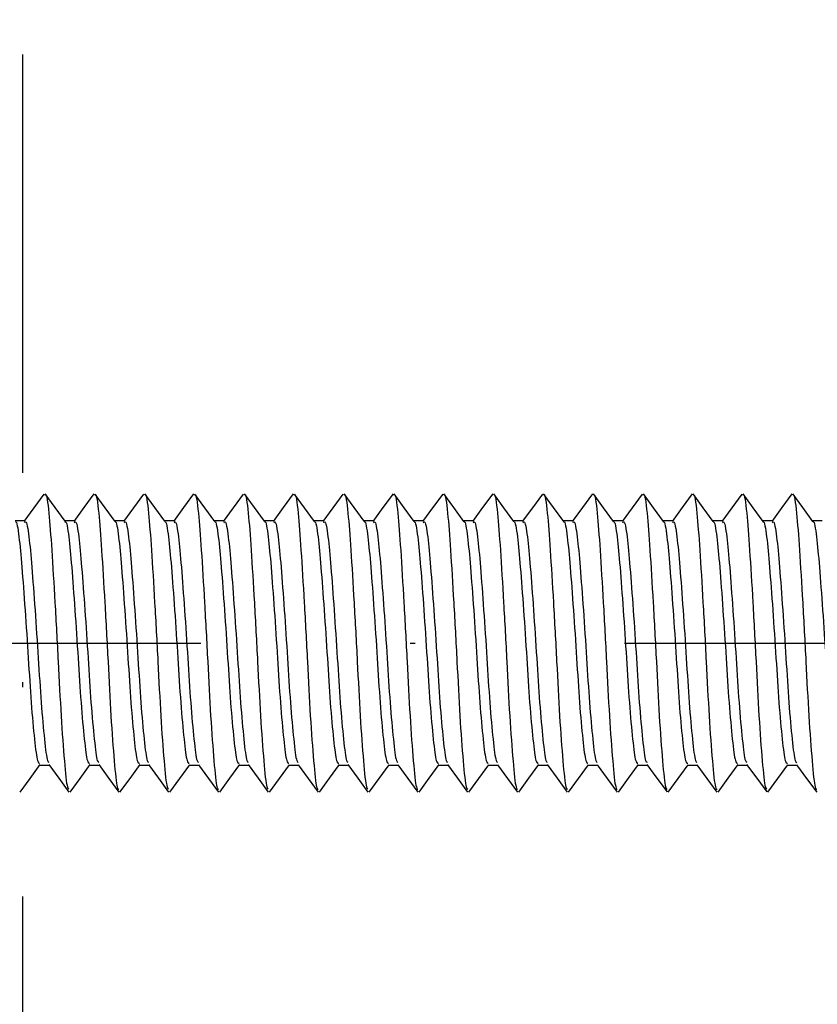
# Model space of a CAD drawing. Extents: x 93 to 759, y 57 to 535.
# Drawn here: x 173 to 189, y 473 to 492 of the extents above; entities that cross this region are included whole.
import ezdxf

# ---------------------------------------------------------------- set-up
doc = ezdxf.new("R2010")
doc.units = 0
doc.header["$LTSCALE"] = 16.8
doc.linetypes.add('DASHDOT', pattern=[1, 0.5, -0.25, 0, -0.25])
doc.layers.add('LEVEL001', color=7, linetype='CONTINUOUS')

msp = doc.modelspace()

# ---------------------------------------------------------------- linework, layer by layer
at = {"layer": 'LEVEL001', "color": 3, "linetype": 'DASHDOT'}
for p, q in [((172.6531823, 508.4763061), (172.6531823, 127.285341)), ((117.1316143, 479.7619552), (230.7225809, 479.7619552))]:
    msp.add_line(p, q, dxfattribs=at)
at = {"layer": 'LEVEL001', "color": 15, "linetype": 'CONTINUOUS'}
for p, q in [((173.0810909, 482.7502178), (172.8798551, 482.4743138)), ((173.3061691, 482.4807651), (173.104834, 482.7566886)), ((174.0847855, 482.7556051), (173.8834946, 482.4796509)), ((174.3096398, 482.4762775), (174.1082208, 482.752379)), ((175.0811068, 482.7502447), (174.8798742, 482.4743456)), ((175.306232, 482.4806944), (175.1049375, 482.7565755)), ((176.0847646, 482.7555792), (175.8834712, 482.4796214)), ((176.3095068, 482.4764716), (176.1080634, 482.7526073)), ((177.0811238, 482.7502732), (176.8798943, 482.4743791)), ((177.3063953, 482.4805091), (177.1051436, 482.7563471)), ((178.084743, 482.7555526), (177.8834473, 482.479591)), ((178.3093164, 482.4767462), (178.1078504, 482.7529117)), ((179.0811417, 482.7503033), (178.8799154, 482.4744143)), ((179.3066644, 482.4801979), (179.105457, 482.7559906)), ((180.0847208, 482.7555251), (179.8834227, 482.4795598)), ((180.3090735, 482.4770914), (180.1075868, 482.7532816)), ((181.0811606, 482.7503351), (180.8799374, 482.474451)), ((181.3070329, 482.4797602), (181.1058603, 482.755516)), ((182.084698, 482.7554969), (181.8833975, 482.4795278)), ((182.3087761, 482.4775061), (182.1072746, 482.7537099)), ((183.0811805, 482.7503685), (182.8799605, 482.4744894)), ((183.3074421, 482.4792582), (183.1062609, 482.7550267)), ((184.0846746, 482.7554678), (183.8833718, 482.479495)), ((184.3084391, 482.4779654), (184.106929, 482.7541715)), ((185.0812014, 482.7504035), (184.8799847, 482.4745294)), ((185.3079316, 482.4786358), (185.1067329, 482.7544276)), ((186.0846507, 482.7554379), (185.8833455, 482.4794614)), ((186.3080782, 482.4784447), (186.1065658, 482.7546425)), ((187.0812234, 482.7504402), (186.8800098, 482.4745711)), ((187.3083701, 482.478058), (187.1071517, 482.7538755)), ((188.0846262, 482.7554073), (187.8833186, 482.479427)), ((188.3077095, 482.4789211), (188.1062011, 482.7551008)), ((172.8798551, 482.4743138), (172.6786246, 482.198661)), ((173.5075072, 482.2049618), (173.3061691, 482.4807651)), ((173.8834946, 482.4796509), (173.682209, 482.2038463)), ((174.5110618, 482.2003922), (174.3096398, 482.4762775)), ((174.8798742, 482.4743456), (174.6786468, 482.1986971)), ((175.5075293, 482.2049368), (175.306232, 482.4806944)), ((175.8834712, 482.4796214), (175.6821832, 482.2038137)), ((176.5109532, 482.2005484), (176.3095068, 482.4764716)), ((176.8798943, 482.4743791), (176.67867, 482.1987348)), ((177.5076497, 482.2048002), (177.3063953, 482.4805091)), ((177.8834473, 482.479591), (177.6821568, 482.2037802)), ((178.5107856, 482.2007874), (178.3093164, 482.4767462)), ((178.8799154, 482.4744143), (178.6786942, 482.1987741)), ((179.5078743, 482.2045419), (179.3066644, 482.4801979)), ((179.8834227, 482.4795598), (179.6821298, 482.203746)), ((180.5105635, 482.2011004), (180.3090735, 482.4770914)), ((180.8799374, 482.474451), (180.6787194, 482.198815)), ((181.5082078, 482.2041502), (181.3070329, 482.4797602)), ((181.8833975, 482.4795278), (181.6821023, 482.2037109)), ((182.510281, 482.2014921), (182.3087761, 482.4775061)), ((182.8799605, 482.4744894), (182.6787456, 482.1988575)), ((183.5086256, 482.2036453), (183.3074421, 482.4792582)), ((183.8833718, 482.479495), (183.6820742, 482.2036751)), ((184.5099528, 482.2019384), (184.3084391, 482.4779654)), ((184.8799847, 482.4745294), (184.6787729, 482.1989016)), ((185.5091326, 482.2030118), (185.3079316, 482.4786358)), ((185.8833455, 482.4794614), (185.6820456, 482.2036384)), ((186.5095943, 482.202415), (186.3080782, 482.4784447)), ((186.8800098, 482.4745711), (186.6788012, 482.1989473)), ((187.5095909, 482.2024194), (187.3083701, 482.478058)), ((187.8833186, 482.479427), (187.6820164, 482.203601)), ((188.5092216, 482.2028982), (188.3077095, 482.4789211)), ((172.6960526, 482.2119552), (172.5026172, 482.2119552)), ((173.6960526, 482.2119552), (173.5024019, 482.2119552)), ((174.6960526, 482.2119552), (174.5026197, 482.2119552)), ((175.6960526, 482.2119552), (175.502406, 482.2119552)), ((176.6960526, 482.2119552), (176.5026253, 482.2119552)), ((177.6960526, 482.2119552), (177.5024269, 482.2119552)), ((178.6960526, 482.2119552), (178.5026323, 482.2119552)), ((179.6960526, 482.2119552), (179.5024632, 482.2119552)), ((180.6960526, 482.2119552), (180.5026388, 482.2119552)), ((181.6960526, 482.2119552), (181.5025107, 482.2119552)), ((182.6960526, 482.2119552), (182.5026424, 482.2119552)), ((183.6960526, 482.2119552), (183.5025598, 482.2119552)), ((184.6960526, 482.2119552), (184.50264, 482.2119552)), ((185.6960526, 482.2119552), (185.502604, 482.2119552)), ((186.6960526, 482.2119552), (186.5026294, 482.2119552)), ((187.6960526, 482.2119552), (187.5026296, 482.2119552)), ((188.6960526, 482.2119552), (188.5026095, 482.2119552)), ((172.8083364, 477.0458073), (173.0095554, 477.3214446)), ((172.9960526, 477.3119552), (173.1881983, 477.3119552)), ((173.1794336, 477.323964), (173.3808135, 477.0480461)), ((173.8077395, 477.0450276), (174.0092521, 477.3210514)), ((173.9960526, 477.3119552), (174.1880943, 477.3119552)), ((174.181628, 477.3208156), (174.3828006, 477.0451623)), ((174.8087241, 477.0463328), (175.0099649, 477.3219883)), ((174.9960526, 477.3119552), (175.1882031, 477.3119552)), ((175.1793966, 477.3240214), (175.380776, 477.0481047)), ((175.8073778, 477.0445723), (176.0088807, 477.320581)), ((175.9960526, 477.3119552), (176.1880956, 477.3119552)), ((176.1816653, 477.3207664), (176.3828381, 477.0451121)), ((176.8090526, 477.0467897), (177.010317, 477.3224678)), ((176.9960526, 477.3119552), (177.1882081, 477.3119552)), ((177.1793599, 477.3240784), (177.3807389, 477.0481629)), ((177.8070388, 477.0441573), (178.0085259, 477.3201432)), ((177.9960526, 477.3119552), (178.1880971, 477.3119552)), ((178.1817024, 477.3207174), (178.3828755, 477.0450623)), ((178.8093181, 477.0471668), (179.0106078, 477.3228721)), ((178.9960526, 477.3119552), (179.188213, 477.3119552)), ((179.1793236, 477.3241348), (179.3807022, 477.0482208)), ((179.8067374, 477.0437982), (180.0082032, 477.3197548)), ((179.9960526, 477.3119552), (180.1880986, 477.3119552)), ((180.1817394, 477.3206688), (180.3829127, 477.0450128)), ((180.8095178, 477.0474549), (181.0108338, 477.3231916)), ((180.9960526, 477.3119552), (181.188218, 477.3119552)), ((181.1792877, 477.3241908), (181.3806658, 477.0482782)), ((181.8064879, 477.0435076), (182.0079271, 477.3194299)), ((181.9960526, 477.3119552), (182.1881002, 477.3119552)), ((182.1817763, 477.3206205), (182.3829498, 477.0449636)), ((182.8096493, 477.0476469), (183.0109926, 477.3234187)), ((182.9960526, 477.3119552), (183.188223, 477.3119552)), ((183.1792527, 477.3242457), (183.3806301, 477.0483347)), ((183.8063029, 477.0432962), (184.0077111, 477.3191803)), ((183.9960526, 477.3119552), (184.1881019, 477.3119552)), ((184.1818131, 477.3205725), (184.3829867, 477.0449149)), ((184.8097118, 477.0477386), (185.0110826, 477.3235483)), ((184.9960526, 477.3119552), (185.1882279, 477.3119552)), ((185.1792193, 477.324298), (185.3805959, 477.048389)), ((185.8061938, 477.0431732), (186.007567, 477.3190163)), ((185.9960526, 477.3119552), (186.1881037, 477.3119552)), ((186.1818498, 477.3205247), (186.3830235, 477.0448664)), ((186.8097052, 477.047729), (187.0111032, 477.3235781)), ((186.9960526, 477.3119552), (187.1882327, 477.3119552)), ((187.1791864, 477.3243497), (187.3805621, 477.0484426)), ((187.8061706, 477.0431471), (188.0075055, 477.3189468)), ((187.9960526, 477.3119552), (188.1881056, 477.3119552)), ((188.1818863, 477.3204773), (188.3830602, 477.0448183)), ((172.6071196, 476.769992), (172.8083364, 477.0458073)), ((173.3808135, 477.0480461), (173.5821997, 476.7718989)), ((173.6062306, 476.7688461), (173.8077395, 477.0450276)), ((174.3828006, 477.0451623), (174.5839776, 476.7693401)), ((174.6074857, 476.770489), (174.8087241, 477.0463328)), ((175.380776, 477.0481047), (175.5821619, 476.7719575)), ((175.6058786, 476.7684165), (175.8073778, 477.0445723)), ((176.3828381, 477.0451121), (176.5840154, 476.7692899)), ((176.6077906, 476.7709142), (176.8090526, 477.0467897)), ((177.3807389, 477.0481629), (177.5821244, 476.7720159)), ((177.6055553, 476.7680339), (177.8070388, 477.0441573)), ((178.3828755, 477.0450623), (178.584053, 476.7692401)), ((178.608031, 476.7712566), (178.8093181, 477.0471668)), ((179.3807022, 477.0482208), (179.5820872, 476.772074)), ((179.6052752, 476.7677118), (179.8067374, 477.0437982)), ((180.3829127, 477.0450128), (180.5840904, 476.7691908)), ((180.6082043, 476.7715073), (180.8095178, 477.0474549)), ((181.3806658, 477.0482782), (181.5820502, 476.7721318)), ((181.6050521, 476.7674614), (181.8064879, 477.0435076)), ((182.3829498, 477.0449636), (182.5841277, 476.7691418)), ((182.6083087, 476.7716599), (182.8096493, 477.0476469)), ((183.3806301, 477.0483347), (183.5820139, 476.7721888)), ((183.604898, 476.7672916), (183.8063029, 477.0432962)), ((184.3829867, 477.0449149), (184.5841648, 476.7690932)), ((184.6083437, 476.7717115), (184.8097118, 477.0477386)), ((185.3805959, 477.048389), (185.5819789, 476.7722439)), ((185.6048238, 476.7672109), (185.8061938, 477.0431732)), ((186.3830235, 477.0448664), (186.5842017, 476.769045)), ((186.6083102, 476.7716621), (186.8097052, 477.047729)), ((187.3805621, 477.0484426), (187.5819443, 476.7722985)), ((187.6048387, 476.767227), (187.8061706, 477.0431471)), ((188.3830602, 477.0448183), (188.5842385, 476.7689972))]:
    msp.add_line(p, q, dxfattribs=at)
for points, knots in [([(173.1053258, 482.7282279), (173.1082954, 482.7339222), (173.1320473, 482.7794675), (173.1818486, 482.4187819), (173.2378552, 481.6698793), (173.3032014, 480.5902892), (173.3684338, 479.3965015), (173.4247758, 478.2475673), (173.4930058, 477.3568454), (173.5425908, 476.8467867), (173.5730087, 476.8332927), (173.5829797, 476.8288693)], [0, 0, 0, 0, 0.0190622565, 0.1524672502, 0.2805932925, 0.4128407019, 0.5450881114, 0.6732141536, 0.8066191473, 0.9366098275, 1, 1, 1, 1]), ([(174.1085446, 482.7330083), (174.110451, 482.7363951), (174.133179, 482.7767724), (174.1818835, 482.4162403), (174.2378457, 481.6705693), (174.3032041, 480.5901152), (174.368433, 479.3964967), (174.4247767, 478.2477497), (174.4930029, 477.3560915), (174.5431738, 476.8430571), (174.5741922, 476.8305022), (174.5847606, 476.8262245)], [0, 0, 0, 0, 0.0122520646, 0.1460664054, 0.2745855965, 0.407238801, 0.5398920055, 0.6684111966, 0.8022255374, 0.932615088, 1, 1, 1, 1]), ([(175.1054218, 482.7283705), (175.1083597, 482.7339923), (175.1320811, 482.779384), (175.1818496, 482.4187098), (175.2378549, 481.6698991), (175.3032015, 480.5902835), (175.3684338, 479.396504), (175.4247758, 478.2475627), (175.4930059, 477.3568617), (175.5425785, 476.8468646), (175.5729839, 476.8333508), (175.5829424, 476.8289248)], [0, 0, 0, 0, 0.0188632885, 0.1523061464, 0.2804685546, 0.4127534997, 0.5450384449, 0.673200853, 0.806643711, 0.9366712863, 1, 1, 1, 1]), ([(176.1083964, 482.7327881), (176.1103518, 482.7362754), (176.1331269, 482.7768916), (176.1818818, 482.4163634), (176.2378462, 481.6705356), (176.303204, 480.5901246), (176.368433, 479.3964933), (176.4247767, 478.2477544), (176.4930029, 477.3560759), (176.543186, 476.8429789), (176.5742169, 476.8304435), (176.5847979, 476.8261692)], [0, 0, 0, 0, 0.012563402, 0.1463248042, 0.2747931515, 0.4073938767, 0.5399946019, 0.6684629492, 0.8022243514, 0.9325623182, 1, 1, 1, 1]), ([(177.1056152, 482.7286578), (177.1084894, 482.7341342), (177.1321492, 482.7792164), (177.1818516, 482.4185639), (177.2378544, 481.669939), (177.3032017, 480.5902724), (177.3684338, 479.3965079), (177.4247758, 478.2475578), (177.4930059, 477.3568781), (177.5425664, 476.8469419), (177.5729593, 476.8334086), (177.5829053, 476.8289798)], [0, 0, 0, 0, 0.0184607511, 0.1519690886, 0.2801943852, 0.4125442417, 0.5448940982, 0.6731193948, 0.8066277323, 0.9367191112, 1, 1, 1, 1]), ([(178.1081955, 482.7324897), (178.1102174, 482.7361141), (178.1330564, 482.777054), (178.1818795, 482.4165293), (178.2378468, 481.6704903), (178.3032038, 480.5901372), (178.368433, 479.396489), (178.4247767, 478.2477593), (178.4930028, 477.3560602), (178.5431981, 476.8429011), (178.5742415, 476.8303851), (178.5848349, 476.8261141)], [0, 0, 0, 0, 0.0129853676, 0.1466789065, 0.2750820759, 0.4076155267, 0.5401489775, 0.6685521469, 0.8022456858, 0.9325175262, 1, 1, 1, 1]), ([(179.1059107, 482.7290966), (179.1086873, 482.7343527), (179.1322531, 482.7789618), (179.1818547, 482.4183393), (179.2378536, 481.6700003), (179.3032019, 480.5902554), (179.3684337, 479.3965134), (179.4247758, 478.2475524), (179.493006, 477.3568944), (179.5425544, 476.8470186), (179.5729349, 476.8334658), (179.5828686, 476.8290344)], [0, 0, 0, 0, 0.0178443067, 0.1514471476, 0.279763208, 0.4122067478, 0.5446502876, 0.672966348, 0.8065691888, 0.9367526525, 1, 1, 1, 1]), ([(180.1079465, 482.73212), (180.1100508, 482.7359157), (180.1329689, 482.7772564), (180.1818767, 482.4167333), (180.2378475, 481.6704346), (180.3032036, 480.5901526), (180.3684331, 479.396484), (180.4247767, 478.2477643), (180.4930028, 477.3560446), (180.5432102, 476.8428236), (180.574266, 476.830327), (180.5848718, 476.8260594)], [0, 0, 0, 0, 0.0135078932, 0.14712001, 0.2754449793, 0.4078977146, 0.5403504499, 0.6686754192, 0.8022875361, 0.9324800383, 1, 1, 1, 1]), ([(181.1062922, 482.7296632), (181.108943, 482.7346378), (181.1323874, 482.7786357), (181.1818587, 482.4180461), (181.2378525, 481.6700804), (181.3032022, 480.5902334), (181.3684337, 479.3965201), (181.4247758, 478.2475467), (181.493006, 477.3569107), (181.5425424, 476.8470946), (181.5729106, 476.8335226), (181.5828321, 476.8290886)], [0, 0, 0, 0, 0.0170466387, 0.150768563, 0.2791989947, 0.4117605846, 0.5443221746, 0.6727526062, 0.8064745306, 0.9367740299, 1, 1, 1, 1]), ([(182.1076512, 482.7316815), (182.1098531, 482.7356825), (182.1328652, 482.7774983), (182.1818734, 482.4169731), (182.2378484, 481.6703691), (182.3032033, 480.5901707), (182.3684331, 479.3964783), (182.4247767, 478.2477695), (182.4930027, 477.356029), (182.5432222, 476.8427464), (182.5742904, 476.8302692), (182.5849085, 476.8260048)], [0, 0, 0, 0, 0.0141270647, 0.1476447327, 0.2758789907, 0.4082380967, 0.5405972027, 0.6688314607, 0.8023491287, 0.9324495994, 1, 1, 1, 1]), ([(183.1066735, 482.7302294), (183.1091984, 482.7349263), (183.1325215, 482.7783127), (183.1818628, 482.4177495), (183.2378514, 481.6701614), (183.3032025, 480.5902111), (183.3684336, 479.3965269), (183.4247758, 478.2475411), (183.4930061, 477.3569268), (183.5425307, 476.8471693), (183.5728868, 476.8335784), (183.5827963, 476.8291418)], [0, 0, 0, 0, 0.0162480874, 0.150089055, 0.2786338194, 0.4113134197, 0.5439930201, 0.6725377844, 0.8063787521, 0.9367942481, 1, 1, 1, 1]), ([(184.107324, 482.7311955), (184.109634, 482.7354267), (184.1327502, 482.7777686), (184.1818698, 482.4172362), (184.2378494, 481.6702972), (184.3032031, 480.5901905), (184.3684332, 479.3964722), (184.4247767, 478.2477749), (184.4930027, 477.3560135), (184.5432341, 476.8426697), (184.5743147, 476.8302116), (184.5849451, 476.8259506)], [0, 0, 0, 0, 0.0148123759, 0.1482267013, 0.2763617059, 0.408618366, 0.5408750261, 0.6690100308, 0.8024243561, 0.9324241291, 1, 1, 1, 1]), ([(185.1071229, 482.7308968), (185.1094993, 482.7352709), (185.1326795, 482.7779359), (185.1818676, 482.4173951), (185.23785, 481.6702581), (185.3032028, 480.5901845), (185.3684335, 479.3965347), (185.4247758, 478.2475353), (185.4930061, 477.3569424), (185.5425194, 476.8472413), (185.5728639, 476.8336322), (185.5827617, 476.8291931)], [0, 0, 0, 0, 0.015304698, 0.149284054, 0.2779617305, 0.4107785183, 0.5435953062, 0.6722729827, 0.8062523387, 0.9368026811, 1, 1, 1, 1]), ([(186.1069797, 482.7306842), (186.1094034, 482.7351605), (186.1326291, 482.7780554), (186.1818661, 482.4175099), (186.2378504, 481.6702225), (186.3032028, 480.5902111), (186.3684333, 479.3964659), (186.4247767, 478.2477802), (186.4930026, 477.355998), (186.5432461, 476.8425932), (186.5743389, 476.8301542), (186.5849814, 476.8258965)], [0, 0, 0, 0, 0.0155322356, 0.1488386029, 0.2768699216, 0.4090195605, 0.5411691994, 0.669200518, 0.8025068854, 0.9324014634, 1, 1, 1, 1]), ([(187.1075216, 482.731489), (187.1097663, 482.7355809), (187.1328196, 482.7776051), (187.181872, 482.4170763), (187.2378488, 481.6703452), (187.3032032, 480.5901606), (187.3684334, 479.3965419), (187.4247758, 478.2475298), (187.4930062, 477.3569577), (187.5425082, 476.8473124), (187.5728412, 476.8336853), (187.5827276, 476.8292438)], [0, 0, 0, 0, 0.0144661842, 0.1485695643, 0.2773663571, 0.4103060929, 0.5432458286, 0.6720426214, 0.8061460015, 0.9368171938, 1, 1, 1, 1]), ([(188.1066336, 482.7301702), (188.1091717, 482.7348959), (188.1325074, 482.7783463), (188.1818624, 482.417782), (188.2378515, 481.6701482), (188.3032025, 480.5902315), (188.3684333, 479.3964596), (188.4247767, 478.2477855), (188.4930025, 477.3559826), (188.5432579, 476.8425171), (188.574363, 476.8300971), (188.5850177, 476.8258427)], [0, 0, 0, 0, 0.016254726, 0.1494528414, 0.2773801917, 0.409422518, 0.5414648443, 0.6693921946, 0.80259031, 0.9323794066, 1, 1, 1, 1]), ([(172.5114405, 482.1918274), (172.5123871, 482.1930927), (172.534196, 482.2222412), (172.5819124, 481.9276022), (172.6378403, 481.3211608), (172.7032069, 480.4381941), (172.7684272, 479.4633575), (172.8247862, 478.5261492), (172.8929837, 477.7938215), (172.9468689, 477.3584615), (172.9816937, 477.3529987), (172.9960526, 477.3507463)], [0, 0, 0, 0, 0.0059656181, 0.1374317224, 0.2636807949, 0.3940027073, 0.5243246197, 0.6505736922, 0.7820397966, 0.910131429, 1, 1, 1, 1]), ([(172.6960526, 482.1731642), (172.7020683, 482.1842457), (172.7287749, 482.2334415), (172.78176, 481.9366881), (172.8378819, 481.3187038), (172.9031952, 480.4387756), (172.9684317, 479.4635245), (173.0247797, 478.5249471), (173.093006, 477.7986425), (173.1418488, 477.3850781), (173.1715024, 477.3730782), (173.180713, 477.3693509)], [0, 0, 0, 0, 0.0382191882, 0.1696719708, 0.2959082502, 0.4262169567, 0.5565256633, 0.6827619427, 0.8142147253, 0.9422933779, 1, 1, 1, 1]), ([(173.5079696, 482.1876178), (173.5100662, 482.1907045), (173.5329788, 482.2244367), (173.5818713, 481.9300572), (173.6378515, 481.320491), (173.7032039, 480.4383761), (173.768428, 479.4633104), (173.824786, 478.5261623), (173.8929838, 477.793818), (173.9468689, 477.358462), (173.9816937, 477.3529988), (173.9960526, 477.3507463)], [0, 0, 0, 0, 0.0131458546, 0.1436623362, 0.2689994702, 0.3983800247, 0.5277605791, 0.6530977131, 0.7836141947, 0.9107805792, 1, 1, 1, 1]), ([(173.6960526, 482.1731642), (173.7020683, 482.1842457), (173.7287749, 482.2334414), (173.78176, 481.9366892), (173.8378819, 481.3186998), (173.9031953, 480.4387911), (173.9684315, 479.4634676), (174.0247806, 478.5251553), (174.0930023, 477.7978376), (174.1425706, 477.3813383), (174.1729674, 477.3702929), (174.1829174, 477.3666773)], [0, 0, 0, 0, 0.0380434065, 0.1688915977, 0.294547278, 0.4242566551, 0.5539660323, 0.6796217126, 0.8104699038, 0.9379594836, 1, 1, 1, 1]), ([(174.5113945, 482.1917717), (174.5123564, 482.1930592), (174.5341799, 482.2222687), (174.5819118, 481.9276367), (174.6378404, 481.3211514), (174.7032069, 480.4381966), (174.7684273, 479.4633568), (174.8247862, 478.5261494), (174.8929837, 477.7938214), (174.9468689, 477.3584615), (174.9816937, 477.3529987), (174.9960526, 477.3507463)], [0, 0, 0, 0, 0.006061359, 0.1375148012, 0.2637517139, 0.3940610743, 0.5243704346, 0.6506073474, 0.7820607895, 0.9101400847, 1, 1, 1, 1]), ([(174.6960526, 482.1731642), (174.7020683, 482.1842457), (174.7287749, 482.2334415), (174.78176, 481.936688), (174.8378819, 481.3187039), (174.9031952, 480.4387754), (174.9684317, 479.4635255), (175.0247797, 478.5249434), (175.093006, 477.7986567), (175.1418364, 477.3851421), (175.1714772, 477.3731257), (175.1806751, 477.3693969)], [0, 0, 0, 0, 0.0382222254, 0.1696854545, 0.2959317659, 0.426250828, 0.5565698901, 0.6828162014, 0.8142794305, 0.9423682615, 1, 1, 1, 1]), ([(175.5079986, 482.187653), (175.5100856, 482.1907233), (175.532989, 482.2244174), (175.5818716, 481.9300379), (175.6378514, 481.3204962), (175.7032039, 480.4383747), (175.768428, 479.4633108), (175.824786, 478.5261622), (175.8929838, 477.793818), (175.9468689, 477.358462), (175.9816937, 477.3529988), (175.9960526, 477.3507463)], [0, 0, 0, 0, 0.0130863245, 0.1436106792, 0.268955374, 0.398343733, 0.5277320921, 0.6530767869, 0.7836011416, 0.9107751972, 1, 1, 1, 1]), ([(175.6960526, 482.1731642), (175.7020683, 482.1842457), (175.7287749, 482.2334414), (175.78176, 481.9366892), (175.8378819, 481.3186998), (175.9031953, 480.4387914), (175.9684315, 479.4634667), (176.0247807, 478.5251588), (176.0930022, 477.7978241), (176.142583, 477.3812736), (176.1729926, 477.3702446), (176.1829554, 477.3666313)], [0, 0, 0, 0, 0.0380403937, 0.1688782227, 0.294523952, 0.424223057, 0.5539221621, 0.6795678914, 0.8104057203, 0.9378852039, 1, 1, 1, 1]), ([(176.5112849, 482.1916388), (176.5122832, 482.1929795), (176.5341416, 482.2223344), (176.5819104, 481.9277186), (176.6378408, 481.3211291), (176.7032068, 480.4382027), (176.7684273, 479.4633552), (176.8247862, 478.5261499), (176.8929837, 477.7938213), (176.9468689, 477.3584615), (176.9816937, 477.3529987), (176.9960526, 477.3507463)], [0, 0, 0, 0, 0.006289591, 0.1377128483, 0.2639207741, 0.3942002123, 0.5244796505, 0.6506875763, 0.7821108336, 0.9101607187, 1, 1, 1, 1]), ([(176.6960526, 482.1731642), (176.7020683, 482.1842457), (176.7287749, 482.2334415), (176.78176, 481.936688), (176.8378819, 481.318704), (176.9031952, 480.4387751), (176.9684317, 479.4635265), (177.0247797, 478.5249397), (177.0930061, 477.7986708), (177.1418241, 477.3852055), (177.1714522, 477.3731728), (177.1806376, 477.3694424)], [0, 0, 0, 0, 0.038225233, 0.1696988065, 0.2959550516, 0.4262843681, 0.5566136845, 0.6828699297, 0.8143435032, 0.942442413, 1, 1, 1, 1]), ([(177.5081233, 482.1878043), (177.5101691, 482.1908045), (177.5330328, 482.2243346), (177.581873, 481.9299545), (177.637851, 481.320519), (177.703204, 480.4383685), (177.768428, 479.4633124), (177.824786, 478.5261617), (177.8929838, 477.7938181), (177.9468689, 477.358462), (177.9816937, 477.3529988), (177.9960526, 477.3507463)], [0, 0, 0, 0, 0.0128300624, 0.1433883091, 0.2687655509, 0.3981875069, 0.527609463, 0.6529867048, 0.7835449515, 0.9107520291, 1, 1, 1, 1]), ([(177.6960526, 482.1731642), (177.7020683, 482.1842457), (177.7287749, 482.2334414), (177.78176, 481.9366892), (177.8378819, 481.3186997), (177.9031953, 480.4387916), (177.9684314, 479.4634657), (178.0247807, 478.5251622), (178.0930022, 477.7978107), (178.1425954, 477.3812091), (178.1730177, 477.3701964), (178.1829932, 477.3665854)], [0, 0, 0, 0, 0.0380373926, 0.1688648993, 0.2945007159, 0.4241895885, 0.5538784612, 0.6795142778, 0.8103417845, 0.9378112107, 1, 1, 1, 1]), ([(178.5111187, 482.1914372), (178.5121722, 482.1928592), (178.5340833, 482.2224345), (178.5819084, 481.9278423), (178.6378414, 481.3210953), (178.7032066, 480.4382119), (178.7684273, 479.4633529), (178.8247862, 478.5261505), (178.8929837, 477.7938211), (178.9468689, 477.3584615), (178.9816937, 477.3529987), (178.9960526, 477.3507463)], [0, 0, 0, 0, 0.0066356927, 0.1380131763, 0.2641771448, 0.3944112077, 0.5246452706, 0.6508092391, 0.7821867227, 0.910192009, 1, 1, 1, 1]), ([(178.6960526, 482.1731642), (178.7020683, 482.1842457), (178.7287749, 482.2334415), (178.78176, 481.936688), (178.8378819, 481.3187041), (178.9031952, 480.4387748), (178.9684317, 479.4635274), (179.0247796, 478.5249361), (179.0930062, 477.7986848), (179.1418119, 477.3852682), (179.1714275, 477.3732194), (179.1806005, 477.3694875)], [0, 0, 0, 0, 0.0382282096, 0.1697120211, 0.295978098, 0.4263175634, 0.5566570288, 0.6829231057, 0.8144069172, 0.9425158022, 1, 1, 1, 1]), ([(179.5083495, 482.1880786), (179.5103205, 482.1909525), (179.5331122, 482.2241851), (179.5818755, 481.9298024), (179.6378503, 481.3205605), (179.7032042, 480.4383572), (179.7684279, 479.4633153), (179.824786, 478.5261609), (179.8929838, 477.7938183), (179.9468689, 477.358462), (179.9816937, 477.3529988), (179.9960526, 477.3507463)], [0, 0, 0, 0, 0.0123650605, 0.142984806, 0.2684211062, 0.3979040259, 0.5273869456, 0.6528232457, 0.7834429913, 0.9107099892, 1, 1, 1, 1]), ([(179.6960526, 482.1731642), (179.7020683, 482.1842457), (179.7287749, 482.2334414), (179.78176, 481.9366893), (179.8378819, 481.3186996), (179.9031953, 480.4387919), (179.9684314, 479.4634648), (180.0247807, 478.5251657), (180.0930021, 477.7977973), (180.1426077, 477.3811449), (180.1730428, 477.3701485), (180.1830309, 477.3665397)], [0, 0, 0, 0, 0.0380344027, 0.1688516259, 0.2944775671, 0.4241562458, 0.5538349244, 0.6794608656, 0.8102780889, 0.9377374956, 1, 1, 1, 1]), ([(180.5109001, 482.1911721), (180.5120261, 482.192702), (180.5340068, 482.2225671), (180.5819057, 481.9280039), (180.6378421, 481.3210512), (180.7032064, 480.4382238), (180.7684274, 479.4633498), (180.8247862, 478.5261514), (180.8929837, 477.7938209), (180.9468689, 477.3584616), (180.9816937, 477.3529987), (180.9960526, 477.3507463)], [0, 0, 0, 0, 0.0070903528, 0.1384077053, 0.2645139289, 0.394688384, 0.5248628391, 0.6509690627, 0.7822864152, 0.9102331139, 1, 1, 1, 1]), ([(180.6960526, 482.1731642), (180.7020683, 482.1842457), (180.7287749, 482.2334415), (180.78176, 481.936688), (180.8378819, 481.3187041), (180.9031952, 480.4387746), (180.9684317, 479.4635284), (181.0247796, 478.5249325), (181.0930062, 477.7986986), (181.1417999, 477.3853302), (181.1714031, 477.3732654), (181.1805637, 477.369532)], [0, 0, 0, 0, 0.0382311541, 0.1697250931, 0.2960008956, 0.4263504003, 0.556699905, 0.6829757074, 0.8144696464, 0.9425883989, 1, 1, 1, 1]), ([(181.5086794, 482.1884787), (181.5105412, 482.1911704), (181.533228, 482.2239688), (181.5818793, 481.9295784), (181.6378493, 481.3206216), (181.7032045, 480.4383406), (181.7684279, 479.4633196), (181.824786, 478.5261597), (181.8929838, 477.7938187), (181.9468689, 477.3584619), (181.9816937, 477.3529988), (181.9960526, 477.3507463)], [0, 0, 0, 0, 0.0116859529, 0.1423955139, 0.2679180653, 0.3974900187, 0.5270619721, 0.6525845235, 0.7832940845, 0.9106485925, 1, 1, 1, 1]), ([(181.6960526, 482.1731642), (181.7020683, 482.1842457), (181.7287749, 482.2334414), (181.78176, 481.9366893), (181.8378819, 481.3186996), (181.9031953, 480.4387921), (181.9684314, 479.4634639), (182.0247807, 478.5251691), (182.093002, 477.797784), (182.14262, 477.3810809), (182.1730677, 477.3701007), (182.1830684, 477.3664942)], [0, 0, 0, 0, 0.0380314238, 0.1688384011, 0.2944545031, 0.424123025, 0.553791547, 0.6794076489, 0.8102146263, 0.9376640501, 1, 1, 1, 1]), ([(182.5106243, 482.1908375), (182.5118418, 482.1925054), (182.5339101, 482.2227358), (182.5819023, 481.928206), (182.637843, 481.3209961), (182.7032062, 480.4382388), (182.7684274, 479.4633459), (182.8247862, 478.5261524), (182.8929837, 477.7938206), (182.9468689, 477.3584616), (182.9816937, 477.3529987), (182.9960526, 477.3507463)], [0, 0, 0, 0, 0.0076634921, 0.138905044, 0.264938475, 0.3950377893, 0.5251371035, 0.6511705346, 0.7824120865, 0.9102849302, 1, 1, 1, 1]), ([(182.6960526, 482.1731642), (182.7020683, 482.1842457), (182.7287749, 482.2334415), (182.78176, 481.936688), (182.8378819, 481.3187042), (182.9031952, 480.4387743), (182.9684317, 479.4635294), (183.0247796, 478.524929), (183.0930063, 477.7987122), (183.1417881, 477.3853908), (183.1713792, 477.3733104), (183.1805278, 477.3695756)], [0, 0, 0, 0, 0.0382340347, 0.169737881, 0.2960231977, 0.4263825235, 0.5567418493, 0.6830271661, 0.8145310124, 0.942659418, 1, 1, 1, 1]), ([(183.509083, 482.1889682), (183.5108112, 482.1914402), (183.5333697, 482.2237069), (183.5818839, 481.929301), (183.637848, 481.3206973), (183.7032048, 480.43832), (183.7684278, 479.4633249), (183.8247861, 478.5261583), (183.8929837, 477.7938191), (183.9468689, 477.3584619), (183.9816937, 477.3529988), (183.9960526, 477.3507463)], [0, 0, 0, 0, 0.0108539581, 0.1416735546, 0.267301775, 0.3969828063, 0.5266638376, 0.6522920579, 0.7831116545, 0.9105733736, 1, 1, 1, 1]), ([(183.6960526, 482.1731642), (183.7020683, 482.1842457), (183.7287749, 482.2334414), (183.78176, 481.9366893), (183.8378819, 481.3186995), (183.9031953, 480.4387924), (183.9684314, 479.4634629), (184.0247807, 478.5251726), (184.093002, 477.7977707), (184.1426323, 477.3810171), (184.1730926, 477.370053), (184.1831059, 477.3664488)], [0, 0, 0, 0, 0.0380284554, 0.1688252234, 0.2944315211, 0.4240899224, 0.5537483238, 0.6793546215, 0.8101513895, 0.937590866, 1, 1, 1, 1]), ([(184.5103053, 482.1904507), (184.5116286, 482.1922803), (184.5337984, 482.2229329), (184.5818984, 481.9284374), (184.6378441, 481.320933), (184.7032059, 480.438256), (184.7684275, 479.4633415), (184.8247861, 478.5261537), (184.8929837, 477.7938203), (184.9468689, 477.3584617), (184.9816937, 477.3529987), (184.9960526, 477.3507463)], [0, 0, 0, 0, 0.0083254114, 0.1394794211, 0.2654287839, 0.3954413179, 0.5254538518, 0.6514032147, 0.7825572244, 0.910344773, 1, 1, 1, 1]), ([(184.6960526, 482.1731642), (184.7020683, 482.1842457), (184.7287749, 482.2334415), (184.78176, 481.936688), (184.8378819, 481.3187043), (184.9031952, 480.4387741), (184.9684317, 479.4635303), (185.0247796, 478.5249257), (185.0930063, 477.7987251), (185.1417769, 477.3854486), (185.1713565, 477.3733533), (185.1804935, 477.3696171)], [0, 0, 0, 0, 0.0382367807, 0.1697500717, 0.2960444582, 0.4264131466, 0.5567818349, 0.6830762215, 0.8145895125, 0.9427271203, 1, 1, 1, 1]), ([(185.5095709, 482.18956), (185.5111376, 482.1917714), (185.5335409, 482.2233944), (185.5818896, 481.9289605), (185.6378465, 481.3207902), (185.7032052, 480.4382948), (185.7684277, 479.4633314), (185.8247861, 478.5261564), (185.8929837, 477.7938195), (185.9468689, 477.3584618), (185.9816937, 477.3529988), (185.9960526, 477.3507463)], [0, 0, 0, 0, 0.0098460881, 0.1407989806, 0.2665552072, 0.3963683743, 0.5261815415, 0.6519377681, 0.7828906606, 0.9104822542, 1, 1, 1, 1]), ([(185.6960526, 482.1731642), (185.7020683, 482.1842457), (185.7287749, 482.2334414), (185.78176, 481.9366893), (185.8378819, 481.3186995), (185.9031953, 480.4387926), (185.9684314, 479.463462), (186.0247807, 478.525176), (186.0930019, 477.7977576), (186.1426445, 477.3809535), (186.1731174, 477.3700055), (186.1831432, 477.3664035)], [0, 0, 0, 0, 0.0380254974, 0.1688120912, 0.2944086185, 0.4240569343, 0.5537052502, 0.6793017774, 0.8100883713, 0.9375179348, 1, 1, 1, 1]), ([(186.5099582, 482.1900297), (186.5113965, 482.1920382), (186.5336767, 482.2231497), (186.5818942, 481.9286863), (186.6378452, 481.320865), (186.7032056, 480.4382745), (186.7684276, 479.4633367), (186.8247861, 478.526155), (186.8929837, 477.7938199), (186.9468689, 477.3584617), (186.9816937, 477.3529987), (186.9960526, 477.3507463)], [0, 0, 0, 0, 0.0090447702, 0.140103641, 0.2659616404, 0.3958798636, 0.5257980867, 0.6516560861, 0.7827149569, 0.9104098087, 1, 1, 1, 1]), ([(186.6960526, 482.1731642), (186.7020683, 482.1842457), (186.7287749, 482.2334415), (186.78176, 481.9366879), (186.8378819, 481.3187043), (186.9031952, 480.4387738), (186.9684317, 479.4635312), (187.0247796, 478.5249224), (187.0930064, 477.7987378), (187.1417658, 477.3855056), (187.171334, 477.3733956), (187.1804598, 477.3696581)], [0, 0, 0, 0, 0.0382394876, 0.1697620891, 0.2960654166, 0.4264433343, 0.5568212521, 0.6831245796, 0.8146471811, 0.9427938604, 1, 1, 1, 1]), ([(187.510011, 482.1900937), (187.5114318, 482.1920748), (187.5336952, 482.2231165), (187.5818949, 481.9286486), (187.637845, 481.3208753), (187.7032056, 480.4382717), (187.7684276, 479.4633374), (187.8247861, 478.5261548), (187.8929837, 477.79382), (187.9468689, 477.3584617), (187.9816937, 477.3529987), (187.9960526, 477.3507463)], [0, 0, 0, 0, 0.0089353996, 0.1400087352, 0.2658806255, 0.3958131875, 0.5257457496, 0.6516176398, 0.7826909754, 0.9103999207, 1, 1, 1, 1]), ([(187.6960526, 482.1731642), (187.7020683, 482.1842457), (187.7287749, 482.2334414), (187.78176, 481.9366893), (187.8378819, 481.3186994), (187.9031953, 480.4387929), (187.9684314, 479.4634611), (188.0247808, 478.5251794), (188.0930019, 477.7977444), (188.1426567, 477.38089), (188.1731421, 477.3699581), (188.1831803, 477.3663584)], [0, 0, 0, 0, 0.0380225492, 0.1687990031, 0.2943857928, 0.4240240569, 0.5536623211, 0.6792491108, 0.8100255647, 0.9374452485, 1, 1, 1, 1]), ([(188.5095984, 482.1895933), (188.511156, 482.1917902), (188.5335505, 482.2233769), (188.58189, 481.9289412), (188.6378464, 481.3207955), (188.7032052, 480.4382934), (188.7684277, 479.4633318), (188.8247861, 478.5261563), (188.8929837, 477.7938196), (188.9468689, 477.3584618), (188.9816937, 477.3529988), (188.9960526, 477.3507463)], [0, 0, 0, 0, 0.0097893305, 0.1407497295, 0.2665131647, 0.396333773, 0.5261543812, 0.6519178165, 0.7828782154, 0.9104771228, 1, 1, 1, 1])]:
    msp.add_open_spline(points, degree=3, knots=knots, dxfattribs=at)

doc.saveas('drawing.dxf')
